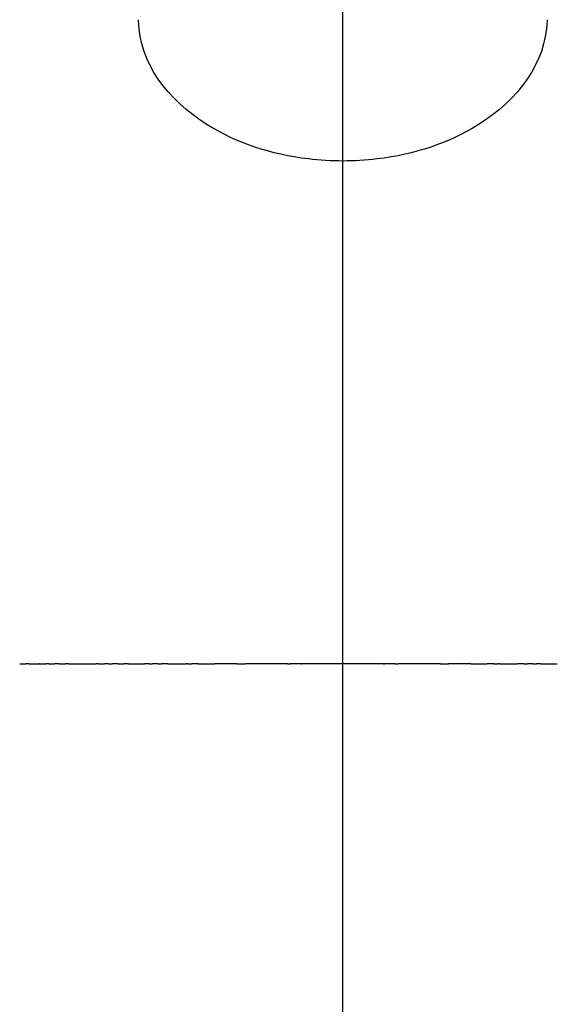
# Model space of a CAD drawing. Units: inches. Extents: x 71 to 140, y 55 to 243.
# Drawn here: x 101 to 108, y 201 to 216 of the extents above; entities that cross this region are included whole.
import ezdxf

# ---------------------------------------------------------------- set-up
doc = ezdxf.new("R2010")
doc.units = ezdxf.units.IN
doc.header["$MEASUREMENT"] = 0
doc.linetypes.add('AI-Linetype-2', pattern=[33.750166, 22.500166, -3.75, 3.75, -3.75])

# ---------------------------------------------------------------- blocks, each defined once
blk = doc.blocks.new('block 160')
at = {"color": 179, "lineweight": 25, "true_color": 0x1c1c1b}
blk.add_open_spline([(103.326, 214.01), (102.713, 214.39), (102.333, 214.923), (102.306, 215.539)], degree=3, dxfattribs=at)
blk = doc.blocks.new('block 161')
at = {"color": 179, "lineweight": 25, "true_color": 0x1c1c1b}
blk.add_open_spline([(105.809, 213.514), (105.641, 213.494), (105.473, 213.484), (105.304, 213.484), (105.135, 213.484), (104.967, 213.494), (104.799, 213.514)], degree=3, knots=[0, 0, 0, 0, 1, 1, 1, 2, 2, 2, 2], dxfattribs=at)
blk = doc.blocks.new('block 162')
at = {"color": 179, "lineweight": 25, "true_color": 0x1c1c1b}
blk.add_open_spline([(108.303, 215.539), (108.275, 214.923), (107.895, 214.39), (107.282, 214.01)], degree=3, dxfattribs=at)
blk = doc.blocks.new('block 170')
at = {"color": 179, "lineweight": 25, "true_color": 0x1c1c1b}
blk.add_open_spline([(102.306, 215.539), (102.305, 215.545), (102.305, 215.552), (102.305, 215.558)], degree=3, dxfattribs=at)
blk = doc.blocks.new('block 171')
at = {"color": 179, "lineweight": 25, "true_color": 0x1c1c1b}
blk.add_open_spline([(104.799, 213.514), (104.242, 213.581), (103.751, 213.747), (103.326, 214.01)], degree=3, dxfattribs=at)
blk = doc.blocks.new('block 172')
at = {"color": 179, "lineweight": 25, "true_color": 0x1c1c1b}
blk.add_open_spline([(107.282, 214.01), (106.857, 213.747), (106.366, 213.581), (105.809, 213.514)], degree=3, dxfattribs=at)
blk = doc.blocks.new('block 173')
at = {"color": 179, "lineweight": 25, "true_color": 0x1c1c1b}
blk.add_open_spline([(108.303, 215.558), (108.303, 215.552), (108.303, 215.545), (108.303, 215.539)], degree=3, dxfattribs=at)
blk = doc.blocks.new('block 368')
at = {"color": 179, "lineweight": 25, "true_color": 0x1c1c1b}
blk.add_open_spline([(105.904, 206.105), (105.704, 206.105), (105.504, 206.105), (105.304, 206.105)], degree=3, dxfattribs=at)
blk = doc.blocks.new('block 369')
at = {"color": 179, "lineweight": 25, "true_color": 0x1c1c1b}
blk.add_open_spline([(106.075, 206.105), (106.022, 206.105), (105.969, 206.105), (105.916, 206.105)], degree=3, dxfattribs=at)
blk = doc.blocks.new('block 370')
at = {"color": 179, "lineweight": 25, "true_color": 0x1c1c1b}
blk.add_open_spline([(106.733, 206.105), (106.525, 206.105), (106.318, 206.105), (106.11, 206.105)], degree=3, dxfattribs=at)
blk = doc.blocks.new('block 371')
at = {"color": 179, "lineweight": 25, "true_color": 0x1c1c1b}
blk.add_open_spline([(107.184, 206.105), (107.075, 206.105), (106.966, 206.105), (106.857, 206.105)], degree=3, dxfattribs=at)
blk = doc.blocks.new('block 372')
at = {"color": 179, "lineweight": 25, "true_color": 0x1c1c1b}
blk.add_open_spline([(107.521, 206.105), (107.489, 206.105), (107.457, 206.105), (107.425, 206.105)], degree=3, dxfattribs=at)
blk = doc.blocks.new('block 373')
at = {"color": 179, "lineweight": 25, "true_color": 0x1c1c1b}
blk.add_open_spline([(107.603, 206.105), (107.595, 206.105), (107.587, 206.105), (107.579, 206.105)], degree=3, dxfattribs=at)
blk = doc.blocks.new('block 374')
at = {"color": 179, "lineweight": 25, "true_color": 0x1c1c1b}
blk.add_open_spline([(107.964, 206.105), (107.933, 206.105), (107.901, 206.105), (107.869, 206.105)], degree=3, dxfattribs=at)
blk = doc.blocks.new('block 375')
at = {"color": 179, "lineweight": 25, "true_color": 0x1c1c1b}
blk.add_open_spline([(108.095, 206.105), (108.068, 206.105), (108.041, 206.105), (108.015, 206.105)], degree=3, dxfattribs=at)
blk = doc.blocks.new('block 376')
at = {"color": 179, "lineweight": 25, "true_color": 0x1c1c1b}
blk.add_open_spline([(108.211, 206.105), (108.19, 206.105), (108.169, 206.105), (108.147, 206.105)], degree=3, dxfattribs=at)
blk = doc.blocks.new('block 538')
at = {"color": 179, "lineweight": 25, "true_color": 0x1c1c1b}
blk.add_open_spline([(100.703, 206.105), (100.689, 206.105), (100.674, 206.105), (100.66, 206.105)], degree=3, dxfattribs=at)
blk = doc.blocks.new('block 539')
at = {"color": 179, "lineweight": 25, "true_color": 0x1c1c1b}
blk.add_open_spline([(100.853, 206.105), (100.851, 206.105), (100.849, 206.105), (100.847, 206.105)], degree=3, dxfattribs=at)
blk = doc.blocks.new('block 540')
at = {"color": 179, "lineweight": 25, "true_color": 0x1c1c1b}
blk.add_open_spline([(100.992, 206.105), (100.979, 206.105), (100.965, 206.105), (100.952, 206.105)], degree=3, dxfattribs=at)
blk = doc.blocks.new('block 541')
at = {"color": 179, "lineweight": 25, "true_color": 0x1c1c1b}
blk.add_open_spline([(101.141, 206.105), (101.119, 206.105), (101.097, 206.105), (101.075, 206.105)], degree=3, dxfattribs=at)
blk = doc.blocks.new('block 542')
at = {"color": 179, "lineweight": 25, "true_color": 0x1c1c1b}
blk.add_open_spline([(101.282, 206.105), (101.267, 206.105), (101.252, 206.105), (101.237, 206.105)], degree=3, dxfattribs=at)
blk = doc.blocks.new('block 543')
at = {"color": 179, "lineweight": 25, "true_color": 0x1c1c1b}
blk.add_open_spline([(101.719, 206.105), (101.707, 206.105), (101.696, 206.105), (101.684, 206.105)], degree=3, dxfattribs=at)
blk = doc.blocks.new('block 544')
at = {"color": 179, "lineweight": 25, "true_color": 0x1c1c1b}
blk.add_open_spline([(101.865, 206.105), (101.846, 206.105), (101.827, 206.105), (101.808, 206.105)], degree=3, dxfattribs=at)
blk = doc.blocks.new('block 545')
at = {"color": 179, "lineweight": 25, "true_color": 0x1c1c1b}
blk.add_open_spline([(102.01, 206.105), (101.982, 206.105), (101.953, 206.105), (101.924, 206.105)], degree=3, dxfattribs=at)
blk = doc.blocks.new('block 546')
at = {"color": 179, "lineweight": 25, "true_color": 0x1c1c1b}
blk.add_open_spline([(102.156, 206.105), (102.134, 206.105), (102.112, 206.105), (102.09, 206.105)], degree=3, dxfattribs=at)
blk = doc.blocks.new('block 547')
at = {"color": 179, "lineweight": 25, "true_color": 0x1c1c1b}
blk.add_open_spline([(102.461, 206.105), (102.44, 206.105), (102.418, 206.105), (102.397, 206.105)], degree=3, dxfattribs=at)
blk = doc.blocks.new('block 548')
at = {"color": 179, "lineweight": 25, "true_color": 0x1c1c1b}
blk.add_open_spline([(102.594, 206.105), (102.567, 206.105), (102.54, 206.105), (102.514, 206.105)], degree=3, dxfattribs=at)
blk = doc.blocks.new('block 549')
at = {"color": 179, "lineweight": 25, "true_color": 0x1c1c1b}
blk.add_open_spline([(102.739, 206.105), (102.707, 206.105), (102.676, 206.105), (102.644, 206.105)], degree=3, dxfattribs=at)
blk = doc.blocks.new('block 550')
at = {"color": 179, "lineweight": 25, "true_color": 0x1c1c1b}
blk.add_open_spline([(103.03, 206.105), (103.022, 206.105), (103.014, 206.105), (103.006, 206.105)], degree=3, dxfattribs=at)
blk = doc.blocks.new('block 551')
at = {"color": 179, "lineweight": 25, "true_color": 0x1c1c1b}
blk.add_open_spline([(103.183, 206.105), (103.152, 206.105), (103.12, 206.105), (103.088, 206.105)], degree=3, dxfattribs=at)
blk = doc.blocks.new('block 552')
at = {"color": 179, "lineweight": 25, "true_color": 0x1c1c1b}
blk.add_open_spline([(103.752, 206.105), (103.643, 206.105), (103.533, 206.105), (103.424, 206.105)], degree=3, dxfattribs=at)
blk = doc.blocks.new('block 553')
at = {"color": 179, "lineweight": 25, "true_color": 0x1c1c1b}
blk.add_open_spline([(104.499, 206.105), (104.291, 206.105), (104.083, 206.105), (103.875, 206.105)], degree=3, dxfattribs=at)
blk = doc.blocks.new('block 554')
at = {"color": 179, "lineweight": 25, "true_color": 0x1c1c1b}
blk.add_open_spline([(104.692, 206.105), (104.639, 206.105), (104.586, 206.105), (104.533, 206.105)], degree=3, dxfattribs=at)
blk = doc.blocks.new('block 555')
at = {"color": 179, "lineweight": 25, "true_color": 0x1c1c1b}
blk.add_open_spline([(105.304, 206.105), (105.104, 206.105), (104.904, 206.105), (104.705, 206.105)], degree=3, dxfattribs=at)
blk = doc.blocks.new('block 1533')
at = {"color": 179, "lineweight": 25, "true_color": 0x1c1c1b}
blk.add_open_spline([(104.692, 206.105), (104.696, 206.105), (104.7, 206.105), (104.705, 206.105)], degree=3, dxfattribs=at)
blk = doc.blocks.new('block 1534')
at = {"color": 179, "lineweight": 25, "true_color": 0x1c1c1b}
blk.add_open_spline([(104.499, 206.105), (104.51, 206.105), (104.522, 206.105), (104.533, 206.105)], degree=3, dxfattribs=at)
blk = doc.blocks.new('block 1535')
at = {"color": 179, "lineweight": 25, "true_color": 0x1c1c1b}
blk.add_open_spline([(103.752, 206.105), (103.793, 206.105), (103.834, 206.105), (103.875, 206.105)], degree=3, dxfattribs=at)
blk = doc.blocks.new('block 1536')
at = {"color": 179, "lineweight": 25, "true_color": 0x1c1c1b}
blk.add_open_spline([(103.183, 206.105), (103.264, 206.105), (103.344, 206.105), (103.424, 206.105)], degree=3, dxfattribs=at)
blk = doc.blocks.new('block 1537')
at = {"color": 179, "lineweight": 25, "true_color": 0x1c1c1b}
blk.add_open_spline([(103.03, 206.105), (103.049, 206.105), (103.068, 206.105), (103.088, 206.105)], degree=3, dxfattribs=at)
blk = doc.blocks.new('block 1538')
at = {"color": 179, "lineweight": 25, "true_color": 0x1c1c1b}
blk.add_open_spline([(102.739, 206.105), (102.828, 206.105), (102.917, 206.105), (103.006, 206.105)], degree=3, dxfattribs=at)
blk = doc.blocks.new('block 1539')
at = {"color": 179, "lineweight": 25, "true_color": 0x1c1c1b}
blk.add_open_spline([(102.594, 206.105), (102.61, 206.105), (102.627, 206.105), (102.644, 206.105)], degree=3, dxfattribs=at)
blk = doc.blocks.new('block 1540')
at = {"color": 179, "lineweight": 25, "true_color": 0x1c1c1b}
blk.add_open_spline([(102.461, 206.105), (102.479, 206.105), (102.496, 206.105), (102.514, 206.105)], degree=3, dxfattribs=at)
blk = doc.blocks.new('block 1541')
at = {"color": 179, "lineweight": 25, "true_color": 0x1c1c1b}
blk.add_open_spline([(102.156, 206.105), (102.237, 206.105), (102.317, 206.105), (102.397, 206.105)], degree=3, dxfattribs=at)
blk = doc.blocks.new('block 1542')
at = {"color": 179, "lineweight": 25, "true_color": 0x1c1c1b}
blk.add_open_spline([(102.01, 206.105), (102.037, 206.105), (102.063, 206.105), (102.09, 206.105)], degree=3, dxfattribs=at)
blk = doc.blocks.new('block 1543')
at = {"color": 179, "lineweight": 25, "true_color": 0x1c1c1b}
blk.add_open_spline([(101.865, 206.105), (101.884, 206.105), (101.904, 206.105), (101.924, 206.105)], degree=3, dxfattribs=at)
blk = doc.blocks.new('block 1544')
at = {"color": 179, "lineweight": 25, "true_color": 0x1c1c1b}
blk.add_open_spline([(101.719, 206.105), (101.749, 206.105), (101.778, 206.105), (101.808, 206.105)], degree=3, dxfattribs=at)
blk = doc.blocks.new('block 1545')
at = {"color": 179, "lineweight": 25, "true_color": 0x1c1c1b}
blk.add_open_spline([(101.282, 206.105), (101.416, 206.105), (101.55, 206.105), (101.684, 206.105)], degree=3, dxfattribs=at)
blk = doc.blocks.new('block 1546')
at = {"color": 179, "lineweight": 25, "true_color": 0x1c1c1b}
blk.add_open_spline([(101.141, 206.105), (101.173, 206.105), (101.205, 206.105), (101.237, 206.105)], degree=3, dxfattribs=at)
blk = doc.blocks.new('block 1547')
at = {"color": 179, "lineweight": 25, "true_color": 0x1c1c1b}
blk.add_open_spline([(100.992, 206.105), (101.02, 206.105), (101.047, 206.105), (101.075, 206.105)], degree=3, dxfattribs=at)
blk = doc.blocks.new('block 1548')
at = {"color": 179, "lineweight": 25, "true_color": 0x1c1c1b}
blk.add_open_spline([(100.853, 206.105), (100.886, 206.105), (100.919, 206.105), (100.952, 206.105)], degree=3, dxfattribs=at)
blk = doc.blocks.new('block 1549')
at = {"color": 179, "lineweight": 25, "true_color": 0x1c1c1b}
blk.add_open_spline([(100.703, 206.105), (100.751, 206.105), (100.799, 206.105), (100.847, 206.105)], degree=3, dxfattribs=at)
blk = doc.blocks.new('block 1550')
at = {"color": 179, "lineweight": 25, "true_color": 0x1c1c1b}
blk.add_open_spline([(100.564, 206.105), (100.596, 206.105), (100.628, 206.105), (100.66, 206.105)], degree=3, dxfattribs=at)
blk = doc.blocks.new('block 1712')
at = {"color": 179, "lineweight": 25, "true_color": 0x1c1c1b}
blk.add_open_spline([(108.211, 206.105), (108.292, 206.105), (108.372, 206.105), (108.452, 206.105)], degree=3, dxfattribs=at)
blk = doc.blocks.new('block 1713')
at = {"color": 179, "lineweight": 25, "true_color": 0x1c1c1b}
blk.add_open_spline([(108.095, 206.105), (108.112, 206.105), (108.13, 206.105), (108.147, 206.105)], degree=3, dxfattribs=at)
blk = doc.blocks.new('block 1714')
at = {"color": 179, "lineweight": 25, "true_color": 0x1c1c1b}
blk.add_open_spline([(107.964, 206.105), (107.981, 206.105), (107.998, 206.105), (108.015, 206.105)], degree=3, dxfattribs=at)
blk = doc.blocks.new('block 1715')
at = {"color": 179, "lineweight": 25, "true_color": 0x1c1c1b}
blk.add_open_spline([(107.603, 206.105), (107.692, 206.105), (107.78, 206.105), (107.869, 206.105)], degree=3, dxfattribs=at)
blk = doc.blocks.new('block 1716')
at = {"color": 179, "lineweight": 25, "true_color": 0x1c1c1b}
blk.add_open_spline([(107.521, 206.105), (107.54, 206.105), (107.559, 206.105), (107.579, 206.105)], degree=3, dxfattribs=at)
blk = doc.blocks.new('block 1717')
at = {"color": 179, "lineweight": 25, "true_color": 0x1c1c1b}
blk.add_open_spline([(107.184, 206.105), (107.264, 206.105), (107.345, 206.105), (107.425, 206.105)], degree=3, dxfattribs=at)
blk = doc.blocks.new('block 1718')
at = {"color": 179, "lineweight": 25, "true_color": 0x1c1c1b}
blk.add_open_spline([(106.733, 206.105), (106.774, 206.105), (106.815, 206.105), (106.857, 206.105)], degree=3, dxfattribs=at)
blk = doc.blocks.new('block 1719')
at = {"color": 179, "lineweight": 25, "true_color": 0x1c1c1b}
blk.add_open_spline([(106.075, 206.105), (106.087, 206.105), (106.098, 206.105), (106.11, 206.105)], degree=3, dxfattribs=at)
blk = doc.blocks.new('block 1720')
at = {"color": 179, "lineweight": 25, "true_color": 0x1c1c1b}
blk.add_open_spline([(105.904, 206.105), (105.908, 206.105), (105.912, 206.105), (105.916, 206.105)], degree=3, dxfattribs=at)
blk = doc.blocks.new('block 2370')
at = {"color": 4, "linetype": 'AI-Linetype-2', "lineweight": 25, "true_color": 0x00ffff}
blk.add_lwpolyline([(105.304, 200.203), (105.304, 242.53)], dxfattribs=at)

msp = doc.modelspace()

# ---------------------------------------------------------------- block references
for name in ['block 2370', 'block 170', 'block 160', 'block 162', 'block 173', 'block 171', 'block 172', 'block 161', 'block 1550', 'block 538', 'block 1549', 'block 539', 'block 1548', 'block 540', 'block 1547', 'block 541', 'block 1546', 'block 542', 'block 1545', 'block 543', 'block 1544', 'block 544', 'block 1543', 'block 545', 'block 1542', 'block 546', 'block 1541', 'block 547', 'block 1540', 'block 548', 'block 1539', 'block 549', 'block 1538', 'block 550', 'block 1537', 'block 551', 'block 1536', 'block 552', 'block 1535', 'block 553', 'block 1534', 'block 554', 'block 1533', 'block 555', 'block 368', 'block 1720', 'block 369', 'block 1719', 'block 370', 'block 1718', 'block 371', 'block 1717', 'block 372', 'block 1716', 'block 373', 'block 1715', 'block 374', 'block 1714', 'block 375', 'block 1713', 'block 376', 'block 1712']:
    msp.add_blockref(name, (0, 0))

doc.saveas('drawing.dxf')
